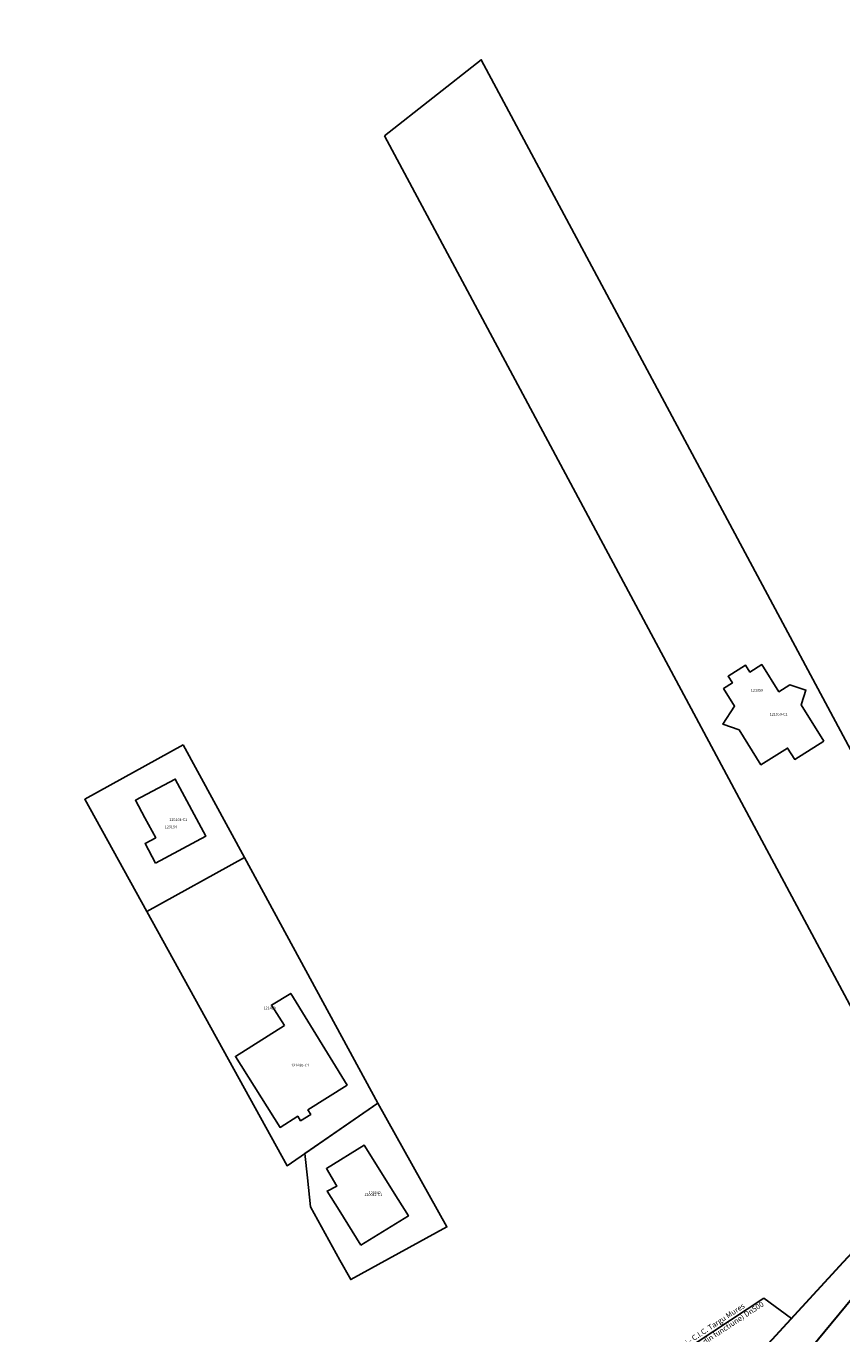
# Model space of a CAD drawing. Units: metres. Extents: x 468602 to 470657, y 558490 to 563453.
# Drawn here: x 469818 to 469970, y 560145 to 560389 of the extents above; entities that cross this region are included whole.
import ezdxf

# ---------------------------------------------------------------- set-up
doc = ezdxf.new("R2010")
doc.units = ezdxf.units.M
doc.layers.add('0_COTE_DRUM_LATERAL', color=1, linetype='Continuous')
doc.layers.add('CONSTRUCTII_ACTIVE', color=7, linetype='Continuous', true_color=0x2c9c22)
doc.layers.add('LABEL', color=7, linetype='Continuous', true_color=0xc79c21)
for name, color, linetype, lineweight in [('HASURA TROTUAR', 253, 'Continuous', 0), ('IMOBILE_ACTIVE', 4, 'Continuous', 50), ('Transport', 30, 'GAZ', 30)]:
    doc.layers.add(name, color=color, linetype=linetype, lineweight=lineweight)
doc.styles.add('ARIAL', font='arial.ttf')
doc.styles.add('ROMAND', font='ROMAND.SHX')
doc.linetypes.add('GAZ', pattern='A,15,-4,["GAZ",ROMAND,S=2,R=0,X=-2,Y=-1],-5', length=24)
doc.dimstyles.new('ISO-25', dxfattribs={"dimtxt": 2.5, "dimasz": 2.5, "dimexe": 1.25, "dimexo": 0.625, "dimtad": 1, "dimdec": 4, "dimdsep": 46, "dimtxsty": 'Standard', "dimcen": 2.5, "dimadec": 0, "dimazin": 0, "dimtfac": 1, "dimtdec": 4, "dimtmove": 2, "dimatfit": 3, "dimfxl": 1, "dimtolj": 1, "dimarcsym": 0})
pattern_1 = [(45, (-1722.59303, -4444.14235), (-0.134703841816, 0.134703841816), []), (315, (-1722.59303, -4444.14235), (0.26940768363, 0.26940768363), [])]

msp = doc.modelspace()

# ---------------------------------------------------------------- hatches: boundary and pattern name
at = {"layer": 'HASURA TROTUAR', "linetype": 'Continuous', "lineweight": 20, "transparency": 33554623}
h = msp.add_hatch(dxfattribs=at)
h.set_pattern_fill('CONC_PRECAST', color=252, scale=0.05, style=0)
h.set_pattern_definition(pattern_1)
h.paths.add_polyline_path([(469933.57094, 560099.52223), (469917.13824, 560088.61062, 0.165206062), (469920.74503, 560089.56513), (469934.23475, 560098.52255), (469995.24114, 560139.27526), (470057.61098, 560180.78944), (470205.25061, 560279.46961), (470204.58107, 560280.46546), (470056.94416, 560181.78711), (469994.57458, 560140.2731)])
h = msp.add_hatch(dxfattribs=at)
h.set_pattern_fill('CONC_PRECAST', color=252, scale=0.05, style=0)
h.set_pattern_definition(pattern_1)
h.paths.add_polyline_path([(469900.72173, 560055.62272), (469877.789, 560040.06432, 0.057832132), (469878.25955, 560038.81261), (469901.44624, 560054.54331), (469944.47268, 560083.11363), (470005.51481, 560123.89014), (470067.88812, 560165.40664), (470215.56408, 560264.1111), (470214.84169, 560265.1919), (470067.16692, 560166.48825), (470004.79346, 560124.97165), (469943.75229, 560084.19578)])

# ---------------------------------------------------------------- linework, layer by layer
at = {"layer": 'CONSTRUCTII_ACTIVE', "color": 252}
for points in [[(469966.489, 560255.667), (469961.065, 560252.269), (469959.738, 560254.388), (469954.78, 560251.283), (469950.687, 560257.817), (469947.673, 560258.831), (469949.872, 560262.179), (469947.797, 560265.493), (469949.449, 560266.528), (469948.653, 560267.8), (469951.916, 560269.843), (469952.712, 560268.572), (469954.937, 560269.965), (469958.122, 560264.881), (469960.156, 560266.155), (469963.145, 560265.202), (469962.348, 560262.655), (469962.242, 560262.447)], [(469841.915, 560232.964), (469839.955, 560236.616), (469841.937, 560237.671), (469839.922, 560241.369), (469838.153, 560244.663), (469845.565, 560248.615), (469851.254, 560237.943)], [(469865.917, 560202.67), (469863.519, 560206.465), (469867.1, 560208.65), (469877.602, 560191.549), (469870.306, 560186.94), (469870.839, 560186.097), (469868.941, 560184.898), (469868.409, 560185.741), (469865.136, 560183.674), (469856.782, 560196.9)], [(469880.193, 560161.696), (469876.118, 560168.227), (469873.872, 560171.785), (469875.717, 560172.742), (469873.771, 560175.999), (469880.818, 560180.339), (469887.159, 560170.196), (469889.059, 560167.156)]]:
    msp.add_lwpolyline(points, close=True, dxfattribs=at)
at = {"layer": 'IMOBILE_ACTIVE', "lineweight": -3}
for points in [[(469884.576, 560368.518), (469902.626, 560382.727), (470021.632, 560160.487), (470015.079, 560156.143), (470002.719, 560147.913)], [(469847.082, 560255.002), (469858.49, 560233.989), (469840.263, 560223.907), (469828.711, 560244.842)], [(469858.49, 560233.989), (469883.372, 560188.164), (469866.413, 560176.516), (469840.262, 560223.907)], [(469870.224, 560174.283), (469869.763, 560178.817), (469883.372, 560188.164), (469896.217, 560165.108), (469878.298, 560155.282), (469876.253, 560158.938), (469870.773, 560168.888)]]:
    msp.add_lwpolyline(points, close=True, dxfattribs=at)
at = {"layer": 'Transport'}
for points in [[(470218.72238, 560420.29218), (470030.30662, 560214.34588), (469973.22319, 560153.51009), (469960.16882, 560137.70982), (469949.655, 560125.96315), (469956.18885, 560110.99221), (469959.53277, 560103.59445), (469974.34641, 560070.8222), (469946.84899, 560047.54872), (469899.97246, 560011.47468), (469895.23016, 560006.67472), (469884.26813, 559996.66791), (469843.35684, 559955.92842), (469826.48254, 559931.94271), (469796.07021, 559887.91968)], [(470188.51702, 560397.60349), (470128.47762, 560331.21242), (470049.89086, 560245.27326), (469998.14652, 560188.55291), (469970.08546, 560158.51486), (469941.37324, 560127.30868), (469937.93243, 560121.08442), (469940.97278, 560115.58683), (469944.02529, 560110.06724), (469947.4776, 560104.20186), (469951.56039, 560096.4422), (469889.5934, 560019.40561), (469856.52301, 559993.95412), (469831.52109, 559971.67058), (469730.83868, 559884.44179)]]:
    msp.add_lwpolyline(points, dxfattribs=at)

# ---------------------------------------------------------------- texts
at = {"layer": '0_COTE_DRUM_LATERAL', "color": 5, "insert": (469944.68747, 560146.6136), "char_height": 1, "width": 25.0213605, "attachment_point": 2, "rotation": 33.3, "style": 'ARIAL'}
msp.add_mtext('Ernei - C.I.C. Targu Mures\\P(tronson scos din functiune) Dn500', dxfattribs=at)
at = {"layer": 'LABEL', "color": 252}
for s, p in [('121959', (469952.89347, 560264.93081)), ('121959', (469952.89347, 560264.93081)), ('121959-C1', (469956.40843, 560260.45696)), ('121959-C1', (469956.40843, 560260.45696)), ('125154', (469843.62892, 560239.44864)), ('125154', (469843.62892, 560239.44864)), ('125154-C1', (469844.47857, 560240.81304)), ('125154-C1', (469844.47857, 560240.81304)), ('121490', (469862.04183, 560205.67781)), ('121490', (469862.04183, 560205.67781)), ('121490-C1', (469867.19127, 560195.02829)), ('121490-C1', (469867.19127, 560195.02829)), ('120042-C1', (469880.84365, 560170.87412)), ('120042-C1', (469880.84365, 560170.87412)), ('120042', (469881.64046, 560171.22916)), ('120042', (469881.64046, 560171.22916))]:
    msp.add_text(s, height=0.5, dxfattribs=at).set_placement(p)

# ---------------------------------------------------------------- leaders
at = {"layer": '0_COTE_DRUM_LATERAL', "color": 5}
msp.add_leader([(469960.46105, 560148.05446), (469955.31, 560151.82541), (469936.24127, 560139.29497)], dimstyle='ISO-25', override={"dimtxt": 1, "dimasz": 1, "dimcen": 1.5, "dimarcsym": 1}, dxfattribs=at)

doc.saveas('drawing.dxf')
